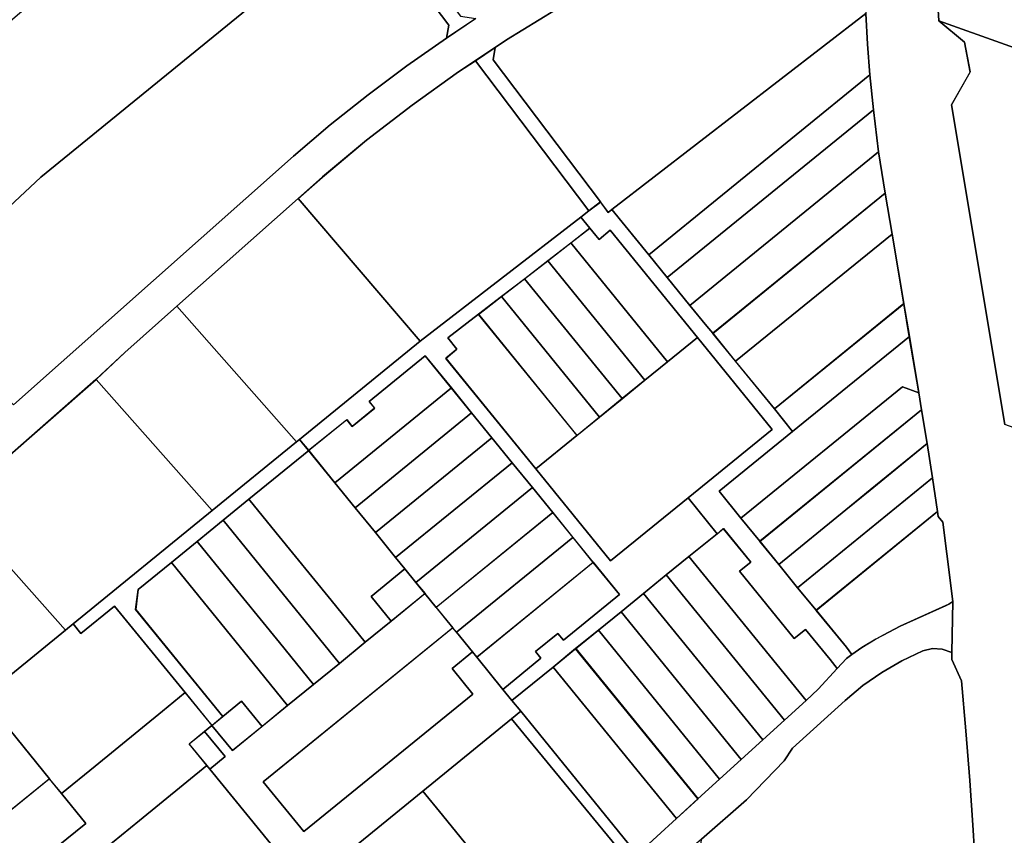
# Model space of a CAD drawing. Extents: x 2581980 to 2590454, y 1219038 to 1225131.
# Drawn here: x 2587984 to 2588154, y 1221846 to 1221987 of the extents above; entities that cross this region are included whole.
import ezdxf

# ---------------------------------------------------------------- set-up
doc = ezdxf.new("R2010")
doc.units = 0
doc.header["$MEASUREMENT"] = 0
for name, color, linetype in [('grundeigentum_privates', 10, 'Continuous'), ('grundeigentum_sdr', 10, 'Continuous'), ('grundeigentum_weiteres', 10, 'Continuous')]:
    doc.layers.add(name, color=color, linetype=linetype)

# ---------------------------------------------------------------- blocks, each defined once
blk = doc.blocks.new('e322_grundeigentum_AUTOCAD_OD_2_FMEBLOCK99')
at = {"layer": 'grundeigentum_weiteres'}
blk.add_lwpolyline([(-69.56, -42.45), (-52.94, -27.59), (-37.54, -13.82), (-22.16, -0.03), (-6.73, 13.7), (8.61, 27.4), (22.8, 40.06), (50.8, 65.04), (69.56, 44.14), (51.26, 29.48), (33.05, 13.94), (15.23, -2.26), (-51.05, -65.04), (-53.62, -64.75)], close=True, dxfattribs=at)
blk = doc.blocks.new('e322_grundeigentum_AUTOCAD_OD_2_FMEBLOCK216')
at = {"layer": 'grundeigentum_weiteres'}
blk.add_lwpolyline([(-25.2, -19.48), (-23.57, -11.14), (-22.82, -2.31), (-15.02, 4.47), (-8.5, 11.25), (-7.09, 13.45), (2.01, 21.65), (5.08, 24.25), (8.39, 26.55), (11.87, 28.53), (15.5, 30.26), (17.16, 30.67), (18.85, 30.58), (20.48, 30), (20.51, 28.77), (22.17, 25.06), (22.93, 16.43), (23.62, 7.82), (24.18, -0.78), (24.68, -9.4), (25.2, -20.57), (24.55, -25.1), (24.2, -30.67), (3.98, -27.47), (4.26, -26.28)], close=True, dxfattribs=at)
blk = doc.blocks.new('e322_grundeigentum_AUTOCAD_OD_2_FMEBLOCK238')
at = {"layer": 'grundeigentum_weiteres'}
blk.add_lwpolyline([(-57.62, -41.78), (-56.5, -41.61), (-55.69, -40.84), (-53.46, -37.79), (-50.71, -34.85), (-47.55, -32.33), (-44.34, -30.33), (-29.56, -21.15), (-14.64, -11.88), (-7.27, -7.3), (-3.89, -4.98), (-0.73, -2.34), (1.62, -0.2), (2.99, 1.08), (9.78, 7.27), (13.52, 10.68), (17.27, 14.08), (21, 17.49), (24.75, 20.9), (28.47, 24.31), (32.23, 27.71), (34.34, 29.65), (37.64, 33.26), (39.21, 35), (40.17, 35.68), (41.89, 36.88), (44.27, 38.32), (45.55, 39.04), (48.53, 40.56), (56.45, 44.15), (56.94, 44.4), (57.62, 44.86), (57.44, 36.03), (55.81, 36.61), (54.12, 36.7), (52.46, 36.29), (48.83, 34.56), (45.36, 32.58), (42.05, 30.28), (38.97, 27.68), (29.87, 19.48), (28.46, 17.28), (21.94, 10.5), (14.14, 3.72), (2.02, -6.69), (-3.88, -11.03), (-26.03, -24.83), (-31.77, -28.56), (-32.69, -29), (-44.86, -36.58, 0.214858), (-47.38, -40.39, 0.188372), (-46.34, -44.86)], format="xyb", close=True, dxfattribs=at)
blk = doc.blocks.new('e322_grundeigentum_AUTOCAD_OD_2_FMEBLOCK341')
at = {"layer": 'grundeigentum_weiteres'}
blk.add_lwpolyline([(-46.41, -23.55), (-39.76, -17.33), (-24.19, -2.77), (13.72, 28.09), (32.3, 42.17), (46.41, 23.51), (46, 21.28), (39.16, 16.47), (32.46, 11.47), (25.9, 6.27), (19.56, 0.86), (-28.94, -42.17)], close=True, dxfattribs=at)
blk = doc.blocks.new('e322_grundeigentum_AUTOCAD_OD_2_FMEBLOCK420')
at = {"layer": 'grundeigentum_weiteres'}
blk.add_lwpolyline([(-33.14, -1.94), (-32.77, 0.21), (-30.8, 1.49), (-22.33, 6.72), (-13.68, 11.58), (-4.87, 16.16), (4.12, 20.41), (13.27, 24.32), (22.56, 27.83), (24.93, 28.35), (27.37, 28.22), (29.67, 27.42), (31.68, 26.01), (33.14, 24.28), (33.02, 12.31), (31.65, 10.61), (31.31, 9.4), (31.36, 6.09), (-12.57, -27.87), (-13.21, -28.35), (-14.57, -26.54)], close=True, dxfattribs=at)
blk = doc.blocks.new('e322_grundeigentum_AUTOCAD_OD_2_FMEBLOCK437')
at = {"layer": 'grundeigentum_weiteres'}
blk.add_lwpolyline([(-50.36, 44.62), (-26.57, 36.13), (13.35, 21.9), (43.4, 11.14), (47.12, -12.59), (50.36, -33.31), (22.71, -23.43), (15.12, -44.62), (-38.91, -25.26), (-48.18, 30.04), (-44.93, 35.74), (-45.91, 40.92)], close=True, dxfattribs=at)
blk = doc.blocks.new('e322_grundeigentum_AUTOCAD_OD_2_FMEBLOCK563')
at = {"layer": 'grundeigentum_weiteres'}
blk.add_lwpolyline([(-34.08, -22.54), (-33.75, -4.42), (-31.9, 11.81), (-28.78, 27.82), (-26.3, 37.53), (4.7, 33.09), (6.24, 44.06), (34.08, 41.26), (30.5, 3.61), (30.46, -20.21), (-4.06, -13.94), (-9.49, -44.06), (-33.28, -35.58)], close=True, dxfattribs=at)
blk = doc.blocks.new('e322_grundeigentum_AUTOCAD_OD_2_FMEBLOCK674')
at = {"layer": 'grundeigentum_weiteres'}
blk.add_lwpolyline([(-17.35, 18.15), (-16.13, 19.02), (-12.88, 21.32), (-13.17, 19.29), (0.58, 1.09), (14.7, -17.54), (17.35, -17.97), (12.29, -21.32), (12.7, -19.09), (-1.42, -0.43), (-15.2, 17.82)], close=True, dxfattribs=at)
blk = doc.blocks.new('e322_grundeigentum_AUTOCAD_OD_2_FMEBLOCK869')
at = {"layer": 'grundeigentum_weiteres'}
for points in [[(-38.6, -8.44), (9.9, 34.6), (16.24, 40.01), (22.8, 45.21), (29.5, 50.21), (36.34, 55.02), (41.4, 58.37)], [(55.22, 59.91), (46.75, 54.68), (44.78, 53.4), (41.36, 51.1), (38.44, 49.18), (30.4, 43.4), (22.51, 37.32), (14.87, 30.97), (10.66, 27.24), (-10.33, 8.62), (-19.31, 0.6), (-24.31, -4.05), (-48.94, -25.62)]]:
    blk.add_lwpolyline(points, dxfattribs=at)
blk = doc.blocks.new('e322_grundeigentum_AUTOCAD_OD_2_FMEBLOCK889')
at = {"layer": 'grundeigentum_weiteres'}
for points in [[(3.57, 106.49), (-5.17, 79.18), (-7.65, 69.47), (-10.76, 53.46), (-12.62, 37.23), (-12.94, 19.11), (-12.14, 6.07), (-7.69, 2.38), (-6.71, -2.8), (-9.96, -8.51), (-0.7, -63.81)], [(-5.7, -142.64), (-6.2, -134.02), (-6.77, -125.41), (-7.45, -116.8), (-8.22, -108.17), (-9.88, -104.47), (-9.91, -103.24), (-9.73, -94.4), (-10.74, -86.16), (-11.47, -80.71), (-12.25, -79.71), (-12.38, -78.85), (-13.22, -73.03), (-14.14, -67.11), (-15.12, -61.24), (-15.61, -58.32), (-17.25, -48.55), (-18.19, -42.89), (-20.23, -30.84), (-21.44, -23.76), (-22.56, -16.62), (-23.47, -9.34), (-24.08, -3.28), (-24.5, 2.04), (-24.8, 7.34)]]:
    blk.add_lwpolyline(points, dxfattribs=at)
blk = doc.blocks.new('e322_grundeigentum_AUTOCAD_OD_2_FMEBLOCK1016')
at = {"layer": 'grundeigentum_weiteres'}
blk.add_lwpolyline([(-54.6, 27.19), (-45.86, 54.5), (-38.54, 64.46), (-16.36, 70.12), (-0.68, 73.28), (15.08, 75.84), (34.81, 78.08), (54.6, 79.4), (42.8, 51.64), (40.1, 45.31), (27.73, -28.49), (32.19, -79.4), (2.13, -68.64), (2.16, -30.55), (2.2, -6.73), (5.78, 30.92), (-22.06, 33.72), (-23.6, 22.75)], close=True, dxfattribs=at)
blk = doc.blocks.new('e322_grundeigentum_AUTOCAD_OD_2_FMEBLOCK1207')
at = {"layer": 'grundeigentum_weiteres'}
blk.add_lwpolyline([(-44.37, -21.46), (-26.85, -5.5), (-8.79, 9.9), (9.69, 24.73), (28.44, 39.04), (30.59, 38.71), (44.37, 20.47), (25.79, 6.38), (-12.11, -24.48), (-27.69, -39.04), (-34.35, -32.02), (-38.49, -27.66)], close=True, dxfattribs=at)
blk = doc.blocks.new('e322_grundeigentum_AUTOCAD_OD_2_FMEBLOCK1516')
at = {"layer": 'grundeigentum_weiteres'}
blk.add_lwpolyline([(-10.81, 11.84), (-7.39, 14.14), (-7.76, 11.99), (10.81, -12.61), (8.83, -14.14)], close=True, dxfattribs=at)
blk = doc.blocks.new('e322_grundeigentum_AUTOCAD_OD_2_FMEBLOCK1990')
at = {"layer": 'grundeigentum_privates'}
blk.add_lwpolyline([(-36.13, 3.35), (-15.28, 20.35), (12.54, 41.83), (14.13, 39.9), (10.83, 37.34), (6.83, 34.27), (2.84, 31.17), (-1.17, 28.09), (-5.17, 25), (-10.45, 20.92), (-8.88, 18.97), (-10.81, 17.39), (4.78, -1.75), (17.71, -17.66), (31.11, -6.77), (36.13, -12.96), (31.27, -16.91), (27.35, -20.1), (23.43, -23.29), (19.52, -26.47), (15.59, -29.66), (11.66, -32.85), (7.76, -36.04), (0.64, -41.83), (-0.94, -39.89), (5.66, -34.52), (4.71, -33.36), (8.59, -30.2), (9.54, -31.37), (19.24, -23.48), (14.71, -17.92), (11.2, -13.61), (7.69, -9.3), (4.18, -4.98), (0.68, -0.68), (-2.83, 3.63), (-6.35, 7.95), (-9.86, 12.26), (-14.38, 17.82), (-24.08, 9.93), (-23.13, 8.77), (-27.01, 5.61), (-27.96, 6.77), (-34.55, 1.41)], close=True, dxfattribs=at)
blk = doc.blocks.new('e322_grundeigentum_AUTOCAD_OD_2_FMEBLOCK2497')
at = {"layer": 'grundeigentum_privates'}
blk.add_lwpolyline([(-14.56, -6.89), (12.52, 15.13), (14.56, 3.09), (-7.85, -15.13)], close=True, dxfattribs=at)
blk = doc.blocks.new('e322_grundeigentum_AUTOCAD_OD_2_FMEBLOCK2515')
at = {"layer": 'grundeigentum_privates'}
blk.add_lwpolyline([(-12.35, -5.42), (-5.75, -0.06), (-4.8, -1.22), (-0.92, 1.94), (-1.88, 3.1), (7.83, 10.98), (12.35, 5.42), (-7.83, -10.98)], close=True, dxfattribs=at)
blk = doc.blocks.new('e322_grundeigentum_AUTOCAD_OD_2_FMEBLOCK2777')
at = {"layer": 'grundeigentum_privates'}
blk.add_lwpolyline([(-11.84, -6.05), (8.33, 10.36), (11.84, 6.04), (-8.34, -10.36), (-10.27, -7.99)], close=True, dxfattribs=at)
blk = doc.blocks.new('e322_grundeigentum_AUTOCAD_OD_2_FMEBLOCK2785')
at = {"layer": 'grundeigentum_privates'}
blk.add_lwpolyline([(-12.27, 11.2), (-8.36, 14.38), (12.27, -10.97), (8.52, -14.38)], close=True, dxfattribs=at)
blk = doc.blocks.new('e322_grundeigentum_AUTOCAD_OD_2_FMEBLOCK2863')
at = {"layer": 'grundeigentum_privates'}
blk.add_lwpolyline([(-17.28, -11.07), (-4.55, -0.72), (15.65, 15.73), (17.28, 5.95), (14.47, 7.02), (-13.49, -15.73)], close=True, dxfattribs=at)
blk = doc.blocks.new('e322_grundeigentum_AUTOCAD_OD_2_FMEBLOCK2899')
at = {"layer": 'grundeigentum_privates'}
blk.add_lwpolyline([(-11.84, -6.05), (8.34, 10.36), (11.84, 6.05), (-8.33, -10.36), (-10.23, -8.03)], close=True, dxfattribs=at)
blk = doc.blocks.new('e322_grundeigentum_AUTOCAD_OD_2_FMEBLOCK3261')
at = {"layer": 'grundeigentum_privates'}
blk.add_lwpolyline([(-11.84, -6.05), (8.33, 10.36), (11.84, 6.04), (-8.33, -10.36)], close=True, dxfattribs=at)
blk = doc.blocks.new('e322_grundeigentum_AUTOCAD_OD_2_FMEBLOCK3356')
at = {"layer": 'grundeigentum_privates'}
blk.add_lwpolyline([(-12.18, 11.08), (-8.26, 14.27), (12.18, -10.85), (8.45, -14.27)], close=True, dxfattribs=at)
blk = doc.blocks.new('e322_grundeigentum_AUTOCAD_OD_2_FMEBLOCK3390')
at = {"layer": 'grundeigentum_privates'}
blk.add_lwpolyline([(-17.48, 0.47), (-3.25, 12.05), (-1.9, 13.15), (-0.57, 11.49), (5.23, 16.22), (17.48, 1.25), (13.54, -1.97), (1.91, -11.46), (-3.93, -16.22), (-6.04, -13.65)], close=True, dxfattribs=at)
blk = doc.blocks.new('e322_grundeigentum_AUTOCAD_OD_2_FMEBLOCK3513')
at = {"layer": 'grundeigentum_privates'}
blk.add_lwpolyline([(-12.54, 11.52), (-8.63, 14.71), (12.54, -11.3), (8.79, -14.71)], close=True, dxfattribs=at)
blk = doc.blocks.new('e322_grundeigentum_AUTOCAD_OD_2_FMEBLOCK3605')
at = {"layer": 'grundeigentum_privates'}
blk.add_lwpolyline([(-13.15, 6.04), (-12.7, 9.51), (-6.96, 14.19), (-2.22, 8.35), (7.26, -3.32), (13.15, -10.57), (8.72, -14.19), (5.17, -9.83), (1.93, -12.47)], close=True, dxfattribs=at)
blk = doc.blocks.new('e322_grundeigentum_AUTOCAD_OD_2_FMEBLOCK3636')
at = {"layer": 'grundeigentum_privates'}
blk.add_lwpolyline([(-13.45, -11.26), (-8.36, -7.12), (-12.59, -1.97), (-6.75, 2.79), (4.88, 12.28), (8.82, 15.5), (13.45, 9.83), (12.15, 8.78), (9.5, 6.61), (12.55, 2.9), (0.9, -6.6), (-10.01, -15.5)], close=True, dxfattribs=at)
blk = doc.blocks.new('e322_grundeigentum_AUTOCAD_OD_2_FMEBLOCK3795')
at = {"layer": 'grundeigentum_privates'}
blk.add_lwpolyline([(-19.44, -13.61), (18.83, 17.53), (19.44, 11.47), (-16.25, -17.53)], close=True, dxfattribs=at)
blk = doc.blocks.new('e322_grundeigentum_AUTOCAD_OD_2_FMEBLOCK3871')
at = {"layer": 'grundeigentum_privates'}
blk.add_lwpolyline([(-11.84, -6.05), (8.33, 10.36), (11.84, 6.05), (-8.33, -10.36)], close=True, dxfattribs=at)
blk = doc.blocks.new('e322_grundeigentum_AUTOCAD_OD_2_FMEBLOCK4031')
at = {"layer": 'grundeigentum_privates'}
blk.add_lwpolyline([(-18.14, -9.06), (14.64, 17.63), (15.29, 16.83), (18.07, 13.43), (14.53, 10.56), (18.14, 6.14), (-11.12, -17.63)], close=True, dxfattribs=at)
blk = doc.blocks.new('e322_grundeigentum_AUTOCAD_OD_2_FMEBLOCK4146')
at = {"layer": 'grundeigentum_privates'}
blk.add_lwpolyline([(-22.32, -13.07), (21.61, 20.88), (21.91, 15.58), (22.32, 10.26), (-15.95, -20.88)], close=True, dxfattribs=at)
blk = doc.blocks.new('e322_grundeigentum_AUTOCAD_OD_2_FMEBLOCK4181')
at = {"layer": 'grundeigentum_privates'}
blk.add_lwpolyline([(-12.1, -7.55), (11.26, 11.46), (12.1, 5.65), (-8.91, -11.46)], close=True, dxfattribs=at)
blk = doc.blocks.new('e322_grundeigentum_AUTOCAD_OD_2_FMEBLOCK4312')
at = {"layer": 'grundeigentum_privates'}
blk.add_lwpolyline([(-10.41, 8.83), (-6.42, 11.93), (10.41, -8.75), (6.49, -11.93)], close=True, dxfattribs=at)
blk = doc.blocks.new('e322_grundeigentum_AUTOCAD_OD_2_FMEBLOCK4330')
at = {"layer": 'grundeigentum_privates'}
blk.add_lwpolyline([(-14.49, -9.38), (13.51, 13.4), (14.49, 7.53), (4.63, -0.49), (0.42, -3.92), (-11.21, -13.4)], close=True, dxfattribs=at)
blk = doc.blocks.new('e322_grundeigentum_AUTOCAD_OD_2_FMEBLOCK4406')
at = {"layer": 'grundeigentum_privates'}
blk.add_lwpolyline([(-23.46, 37.74), (-22.05, 38.82), (-20.07, 40.35), (-18.71, 38.55), (-18.07, 39.03), (-11.7, 31.22), (-8.51, 27.3), (-4.57, 22.46), (-1.63, 18.85), (-0.62, 17.63), (3.33, 12.78), (10.05, 4.54), (13.21, 0.66), (0.47, -9.69), (4.26, -14.35), (7.52, -18.36), (10.8, -22.38), (14.06, -26.39), (17.25, -30.3), (22.53, -36.68), (23.46, -37.93), (22.51, -38.62), (20.94, -40.35), (19.71, -38.81), (15.42, -33.61), (13.48, -35.18), (4.02, -23.54), (5.95, -21.97), (1.21, -16.15), (0.12, -17.04), (-4.9, -10.85), (9.69, 1.01), (-3.26, 16.9), (-18.36, 35.45), (-20.3, 33.87), (-20.85, 34.56), (-21.87, 35.82)], close=True, dxfattribs=at)
blk = doc.blocks.new('e322_grundeigentum_AUTOCAD_OD_2_FMEBLOCK4523')
at = {"layer": 'grundeigentum_privates'}
blk.add_lwpolyline([(-12.35, -5.43), (7.83, 10.99), (12.35, 5.43), (2.65, -2.47), (1.7, -1.3), (-2.18, -4.46), (-1.23, -5.61), (-7.83, -10.99)], close=True, dxfattribs=at)
blk = doc.blocks.new('e322_grundeigentum_AUTOCAD_OD_2_FMEBLOCK4604')
at = {"layer": 'grundeigentum_privates'}
blk.add_lwpolyline([(-10.96, 9), (-7.65, 11.56), (-6.63, 10.3), (-6.08, 9.61), (-4.14, 11.2), (10.96, -7.36), (5.77, -11.56)], close=True, dxfattribs=at)
blk = doc.blocks.new('e322_grundeigentum_AUTOCAD_OD_2_FMEBLOCK4616')
at = {"layer": 'grundeigentum_privates'}
blk.add_lwpolyline([(-20.37, -7.17), (3.67, 12.42), (18.28, 24.32), (18.79, 24.74), (20.37, 22.8), (10.04, 14.38), (5.58, 10.75), (1.05, 7.07), (-3.38, 3.46), (-9.12, -1.23), (-9.57, -4.7), (5.51, -23.21), (3.64, -24.74), (-1, -19.07), (-13.24, -4.1), (-19.04, -8.82)], close=True, dxfattribs=at)
blk = doc.blocks.new('e322_grundeigentum_AUTOCAD_OD_2_FMEBLOCK4644')
at = {"layer": 'grundeigentum_privates'}
blk.add_lwpolyline([(-11.83, -4.74), (9.18, 12.37), (9.31, 11.51), (10.09, 10.51), (10.82, 5.05), (11.83, -3.19), (11.15, -3.65), (10.66, -3.9), (2.74, -7.49), (-0.24, -9.01), (-1.51, -9.73), (-3.89, -11.17), (-5.62, -12.37), (-6.56, -11.11)], close=True, dxfattribs=at)
blk = doc.blocks.new('e322_grundeigentum_AUTOCAD_OD_2_FMEBLOCK4675')
at = {"layer": 'grundeigentum_privates'}
blk.add_lwpolyline([(-10.45, 8.89), (-6.45, 11.97), (10.45, -8.79), (6.53, -11.97)], close=True, dxfattribs=at)
blk = doc.blocks.new('e322_grundeigentum_AUTOCAD_OD_2_FMEBLOCK4694')
at = {"layer": 'grundeigentum_privates'}
blk.add_lwpolyline([(-12.29, 10.57), (-7.86, 14.19), (-3.11, 8.36), (6.38, -3.28), (12.29, -10.54), (7.81, -14.19), (1.92, -6.93), (-7.55, 4.73)], close=True, dxfattribs=at)
blk = doc.blocks.new('e322_grundeigentum_AUTOCAD_OD_2_FMEBLOCK5067')
at = {"layer": 'grundeigentum_privates'}
blk.add_lwpolyline([(-11.84, -6.05), (8.33, 10.36), (11.84, 6.05), (-8.33, -10.36), (-9.07, -9.45)], close=True, dxfattribs=at)
blk = doc.blocks.new('e322_grundeigentum_AUTOCAD_OD_2_FMEBLOCK5196')
at = {"layer": 'grundeigentum_privates'}
blk.add_lwpolyline([(-15.63, -9.37), (12.33, 13.38), (15.14, 12.31), (15.63, 9.39), (-12.37, -13.38)], close=True, dxfattribs=at)
blk = doc.blocks.new('e322_grundeigentum_AUTOCAD_OD_2_FMEBLOCK5197')
at = {"layer": 'grundeigentum_privates'}
blk.add_lwpolyline([(-16.78, -2.34), (-5.87, 6.56), (5.78, 16.06), (6.29, 15.43), (16.78, 2.57), (5.15, -6.94), (5.1, -6.88), (-4.5, -14.53), (-5.23, -15.34), (-5.65, -16.06)], close=True, dxfattribs=at)
blk = doc.blocks.new('e322_grundeigentum_AUTOCAD_OD_2_FMEBLOCK5388')
at = {"layer": 'grundeigentum_privates'}
blk.add_lwpolyline([(-10.86, 11.73), (-9.27, 13.02), (10.86, -11.74), (9.49, -13.02)], close=True, dxfattribs=at)
blk = doc.blocks.new('e322_grundeigentum_AUTOCAD_OD_2_FMEBLOCK5709')
at = {"layer": 'grundeigentum_privates'}
blk.add_lwpolyline([(-10.37, 8.8), (-6.37, 11.88), (10.37, -8.68), (6.46, -11.88)], close=True, dxfattribs=at)
blk = doc.blocks.new('e322_grundeigentum_AUTOCAD_OD_2_FMEBLOCK5842')
at = {"layer": 'grundeigentum_privates'}
blk.add_lwpolyline([(-12.32, 10.53), (-7.8, 14.21), (-3.06, 8.38), (6.41, -3.28), (12.32, -10.56), (7.84, -14.21), (1.93, -6.95), (-7.57, 4.7)], close=True, dxfattribs=at)
blk = doc.blocks.new('e322_grundeigentum_AUTOCAD_OD_2_FMEBLOCK6183')
at = {"layer": 'grundeigentum_privates'}
blk.add_lwpolyline([(-13.31, -8.46), (-1.68, 1.02), (2.53, 4.44), (12.39, 12.47), (13.31, 6.54), (-10.05, -12.47)], close=True, dxfattribs=at)
blk = doc.blocks.new('e322_grundeigentum_AUTOCAD_OD_2_FMEBLOCK6206')
at = {"layer": 'grundeigentum_privates'}
blk.add_lwpolyline([(-17.86, 5.69), (-2.49, 18.21), (17.86, -6.53), (15.51, -8.67), (12.35, -11.31), (8.97, -13.63), (1.6, -18.21), (-4.99, -10.12), (-14.46, 1.51)], close=True, dxfattribs=at)
blk = doc.blocks.new('e322_grundeigentum_AUTOCAD_OD_2_FMEBLOCK6214')
at = {"layer": 'grundeigentum_privates'}
blk.add_lwpolyline([(-12.84, 10.03), (-7.98, 13.98), (-6.89, 14.87), (-2.15, 9.05), (-4.08, 7.48), (5.38, -4.15), (7.32, -2.58), (11.61, -7.78), (12.84, -9.33), (9.54, -12.94), (7.42, -14.87)], close=True, dxfattribs=at)
blk = doc.blocks.new('e322_grundeigentum_AUTOCAD_OD_2_FMEBLOCK6343')
at = {"layer": 'grundeigentum_privates'}
blk.add_lwpolyline([(-14.23, 10.41), (-7.1, 16.21), (14.23, -10.02), (7.44, -16.21), (-12.7, 8.55)], close=True, dxfattribs=at)
blk = doc.blocks.new('e322_grundeigentum_AUTOCAD_OD_2_FMEBLOCK6408')
at = {"layer": 'grundeigentum_privates'}
blk.add_lwpolyline([(-23.77, -15.02), (-6.04, -0.68), (17.43, 18.31), (19.54, 15.74), (23.77, 10.58), (18.68, 6.44), (-11.85, -18.31)], close=True, dxfattribs=at)
blk = doc.blocks.new('e322_grundeigentum_AUTOCAD_OD_2_FMEBLOCK6444')
at = {"layer": 'grundeigentum_privates'}
blk.add_lwpolyline([(-16.42, 5.7), (-3.04, 16.59), (0.36, 12.41), (9.83, 0.78), (16.42, -7.31), (1.5, -16.59), (-4.96, -8.65), (-4.89, -8.59), (-13.13, 1.5), (-13.06, 1.56)], close=True, dxfattribs=at)
blk = doc.blocks.new('e322_grundeigentum_AUTOCAD_OD_2_FMEBLOCK6503')
at = {"layer": 'grundeigentum_privates'}
blk.add_lwpolyline([(-12.46, 11.4), (-8.52, 14.6), (12.46, -11.2), (8.71, -14.6)], close=True, dxfattribs=at)
blk = doc.blocks.new('e322_grundeigentum_AUTOCAD_OD_2_FMEBLOCK6634')
at = {"layer": 'grundeigentum_privates'}
blk.add_lwpolyline([(-17.39, -2.6), (5.95, 16.55), (17.39, 2.43), (-6.08, -16.55)], close=True, dxfattribs=at)
blk = doc.blocks.new('e322_grundeigentum_AUTOCAD_OD_2_FMEBLOCK6842')
at = {"layer": 'grundeigentum_privates'}
blk.add_lwpolyline([(-12.3, 10.57), (-7.84, 14.2), (-3.11, 8.39), (6.39, -3.28), (12.3, -10.55), (7.82, -14.2), (1.91, -6.92), (-7.57, 4.74)], close=True, dxfattribs=at)
blk = doc.blocks.new('e322_grundeigentum_AUTOCAD_OD_2_FMEBLOCK6869')
at = {"layer": 'grundeigentum_privates'}
blk.add_lwpolyline([(-38.96, -33.07), (-37.99, -23.78, -0.092628), (-34.79, -13.2, -0.092642), (-28.03, -4.51), (19.61, 37.75), (38.96, 15.93), (24.73, 4.34), (1.39, -14.8), (-26.57, -37.75), (-32.44, -36.77), (-38.23, -36.04)], format="xyb", close=True, dxfattribs=at)
blk = doc.blocks.new('e322_grundeigentum_AUTOCAD_OD_2_FMEBLOCK6874')
at = {"layer": 'grundeigentum_privates'}
blk.add_lwpolyline([(-15.51, -9.71), (14.31, 14.55), (15.51, 7.47), (-11.57, -14.55)], close=True, dxfattribs=at)
blk = doc.blocks.new('e322_grundeigentum_AUTOCAD_OD_2_FMEBLOCK6904')
at = {"layer": 'grundeigentum_privates'}
blk.add_lwpolyline([(-12.35, 11.3), (-8.43, 14.49), (12.35, -11.08), (8.62, -14.49)], close=True, dxfattribs=at)
blk = doc.blocks.new('e322_grundeigentum_AUTOCAD_OD_2_FMEBLOCK6966')
at = {"layer": 'grundeigentum_privates'}
blk.add_lwpolyline([(-22.37, 0.12), (2.27, 21.7), (22.37, -1.01), (-1.67, -20.6), (-3.02, -21.7)], close=True, dxfattribs=at)
blk = doc.blocks.new('e322_grundeigentum_AUTOCAD_OD_2_FMEBLOCK7038')
at = {"layer": 'grundeigentum_privates'}
blk.add_lwpolyline([(-11.35, 5.76), (-9.42, 7.34), (-10.99, 9.29), (-5.71, 13.38), (11.35, -7.6), (4.24, -13.38)], close=True, dxfattribs=at)
blk = doc.blocks.new('e322_grundeigentum_AUTOCAD_OD_2_FMEBLOCK7106')
at = {"layer": 'grundeigentum_privates'}
blk.add_lwpolyline([(-16.89, -10.87), (15.77, 15.7), (16.89, 8.56), (-12.94, -15.7), (-13.95, -14.48)], close=True, dxfattribs=at)
blk = doc.blocks.new('e322_grundeigentum_AUTOCAD_OD_2_FMEBLOCK7156')
at = {"layer": 'grundeigentum_privates'}
blk.add_lwpolyline([(-10.49, 8.94), (-6.49, 12.03), (10.49, -8.83), (6.57, -12.03)], close=True, dxfattribs=at)
blk = doc.blocks.new('e322_grundeigentum_AUTOCAD_OD_2_FMEBLOCK7227')
at = {"layer": 'grundeigentum_privates'}
blk.add_lwpolyline([(-13.5, 8.17), (-3.16, 16.58), (1.36, 11.02), (4.87, 6.71), (8.38, 2.41), (11.89, -1.91), (13.5, -3.89), (7.64, -8.67), (11.12, -12.93), (6.64, -16.58), (0.73, -9.31), (-8.77, 2.35)], close=True, dxfattribs=at)
blk = doc.blocks.new('e322_grundeigentum_AUTOCAD_OD_2_FMEBLOCK7266')
at = {"layer": 'grundeigentum_privates'}
blk.add_lwpolyline([(-18.3, -12.08), (17.39, 16.92), (18.3, 9.65), (-14.36, -16.92)], close=True, dxfattribs=at)
blk = doc.blocks.new('e322_grundeigentum_AUTOCAD_OD_2_FMEBLOCK7304')
at = {"layer": 'grundeigentum_privates'}
blk.add_lwpolyline([(-12.09, 10.97), (-8.17, 14.15), (12.09, -10.75), (8.34, -14.15)], close=True, dxfattribs=at)
blk = doc.blocks.new('e322_grundeigentum_AUTOCAD_OD_2_FMEBLOCK7335')
at = {"layer": 'grundeigentum_privates'}
blk.add_lwpolyline([(-17.36, 5.02), (-12.37, 9.67), (-3.38, 17.69), (17.36, -5.79), (2.74, -17.69)], close=True, dxfattribs=at)
blk = doc.blocks.new('e322_grundeigentum_AUTOCAD_OD_2_FMEBLOCK7342')
at = {"layer": 'grundeigentum_privates'}
blk.add_lwpolyline([(-25.17, 0.41), (-20.96, 4.14), (-13.32, 10.5), (-5.43, 16.57), (2.61, 22.35), (5.53, 24.27), (25.17, -1.71), (23.76, -2.79), (-4.06, -24.27)], close=True, dxfattribs=at)
blk = doc.blocks.new('e322_grundeigentum_AUTOCAD_OD_2_FMEBLOCK7405')
at = {"layer": 'grundeigentum_privates'}
blk.add_lwpolyline([(-11.68, -7.17), (10.73, 11.05), (11.68, 5.39), (-8.52, -11.05)], close=True, dxfattribs=at)
blk = doc.blocks.new('e322_grundeigentum_AUTOCAD_OD_2_FMEBLOCK7430')
at = {"layer": 'grundeigentum_privates'}
blk.add_lwpolyline([(-40.46, -36.77), (-33.34, -34.17), (-32.48, -33.92), (-25.32, -21.76), (-24.9, -21.04), (-24.17, -20.23), (-14.57, -12.58), (-14.52, -12.64), (-2.88, -3.12), (-13.38, 9.74), (-10.73, 11.9), (-14.29, 16.26), (-12.99, 17.31), (-9.44, 12.95), (-4.33, 17.12), (0.11, 20.74), (4.59, 24.39), (9.07, 28.04), (13.55, 31.68), (18.03, 35.33), (23.88, 40.1), (25.81, 37.73), (28.67, 34.21), (-4.12, 7.52), (2.91, -1.05), (32.17, 22.72), (28.56, 27.15), (32.09, 30.01), (32.83, 29.1), (37.35, 23.54), (38.93, 21.6), (40.46, 19.74), (38.87, 18.45), (23.51, 5.92), (10.13, -4.96), (3.34, -10.51), (2.07, -8.96), (-4.64, -14.43), (-21.21, -27.93), (-23.3, -31.49), (-28.38, -40.1)], close=True, dxfattribs=at)
blk = doc.blocks.new('e322_grundeigentum_AUTOCAD_OD_2_FMEBLOCK7439')
at = {"layer": 'grundeigentum_privates'}
blk.add_lwpolyline([(-11.84, -6.04), (8.33, 10.36), (11.84, 6.05), (-8.33, -10.36)], close=True, dxfattribs=at)
blk = doc.blocks.new('e322_grundeigentum_AUTOCAD_OD_2_FMEBLOCK7466')
at = {"layer": 'grundeigentum_privates'}
blk.add_lwpolyline([(-3.1, 1.09), (-0.46, 3.26), (3.1, -1.1), (0.46, -3.26), (-0.06, -2.63)], close=True, dxfattribs=at)
blk = doc.blocks.new('e322_grundeigentum_AUTOCAD_OD_2_FMEBLOCK7501')
at = {"layer": 'grundeigentum_privates'}
blk.add_lwpolyline([(-11.84, -6.04), (8.33, 10.36), (11.84, 6.05), (-8.33, -10.36), (-8.98, -9.56)], close=True, dxfattribs=at)
blk = doc.blocks.new('e322_grundeigentum_AUTOCAD_OD_2_FMEBLOCK7586')
at = {"layer": 'grundeigentum_privates'}
blk.add_lwpolyline([(-4.67, -0.26), (1.19, 4.52), (3.09, 2.19), (4.67, 0.25), (-1.19, -4.52)], close=True, dxfattribs=at)
blk = doc.blocks.new('e322_grundeigentum_AUTOCAD_OD_2_FMEBLOCK7594')
at = {"layer": 'grundeigentum_privates'}
blk.add_lwpolyline([(-4.33, 0.09), (-2.46, 1.62), (0.78, 4.26), (4.33, -0.09), (-0.78, -4.26)], close=True, dxfattribs=at)
blk = doc.blocks.new('e322_grundeigentum_AUTOCAD_OD_2_FMEBLOCK7663')
at = {"layer": 'grundeigentum_privates'}
blk.add_lwpolyline([(-21.05, 2.43), (-0.06, 21.05), (21.05, -3.64), (0.2, -20.63), (-0.31, -21.05)], close=True, dxfattribs=at)
blk = doc.blocks.new('e322_grundeigentum_AUTOCAD_OD_2_FMEBLOCK7751')
at = {"layer": 'grundeigentum_privates'}
blk.add_lwpolyline([(-20.46, -3.42), (-13.35, 2.36), (-9.43, 5.56), (-5.5, 8.74), (-1.58, 11.92), (2.33, 15.12), (7.52, 19.32), (20.46, 3.43), (5.87, -8.43), (-7.52, -19.32)], close=True, dxfattribs=at)
blk = doc.blocks.new('e322_grundeigentum_AUTOCAD_OD_2_FMEBLOCK7819')
at = {"layer": 'grundeigentum_sdr'}
blk.add_lwpolyline([(-33.14, -1.94), (-32.77, 0.21), (-30.8, 1.49), (-22.33, 6.72), (-13.68, 11.58), (-4.87, 16.16), (4.12, 20.41), (13.27, 24.32), (22.56, 27.83), (24.93, 28.35), (27.37, 28.22), (29.67, 27.42), (31.68, 26.01), (33.14, 24.28), (33.02, 12.31), (31.65, 10.61), (31.31, 9.4), (31.36, 6.09), (-12.57, -27.87), (-13.21, -28.35), (-14.57, -26.54)], close=True, dxfattribs=at)
blk = doc.blocks.new('e322_grundeigentum_AUTOCAD_OD_2_FMEBLOCK7961')
at = {"layer": 'grundeigentum_sdr'}
blk.add_lwpolyline([(-69.56, -42.45), (-52.94, -27.59), (-37.54, -13.82), (-22.16, -0.03), (-6.73, 13.7), (8.61, 27.4), (22.8, 40.06), (50.8, 65.04), (69.56, 44.14), (51.26, 29.48), (33.05, 13.94), (15.23, -2.26), (-51.05, -65.04), (-53.62, -64.75)], close=True, dxfattribs=at)
blk = doc.blocks.new('e322_grundeigentum_AUTOCAD_OD_2_FMEBLOCK7968')
at = {"layer": 'grundeigentum_sdr'}
blk.add_lwpolyline([(-54.6, 27.19), (-45.86, 54.5), (-38.54, 64.46), (-16.36, 70.12), (-0.68, 73.28), (15.08, 75.84), (34.81, 78.08), (54.6, 79.4), (42.8, 51.64), (40.1, 45.31), (27.73, -28.49), (32.19, -79.4), (2.13, -68.64), (2.16, -30.55), (2.2, -6.73), (5.78, 30.92), (-22.06, 33.72), (-23.6, 22.75)], close=True, dxfattribs=at)
blk = doc.blocks.new('e322_grundeigentum_AUTOCAD_OD_2_FMEBLOCK8034')
at = {"layer": 'grundeigentum_sdr'}
blk.add_lwpolyline([(-46.41, -23.55), (-39.76, -17.33), (-24.19, -2.77), (13.72, 28.09), (32.3, 42.17), (46.41, 23.51), (46, 21.28), (39.16, 16.47), (32.46, 11.47), (25.9, 6.27), (19.56, 0.86), (-28.94, -42.17)], close=True, dxfattribs=at)
blk = doc.blocks.new('e322_grundeigentum_AUTOCAD_OD_2_FMEBLOCK8114')
at = {"layer": 'grundeigentum_sdr'}
blk.add_lwpolyline([(-44.37, -21.46), (-26.85, -5.5), (-8.79, 9.9), (9.69, 24.73), (28.44, 39.04), (30.59, 38.71), (44.37, 20.47), (25.79, 6.38), (-12.11, -24.48), (-27.69, -39.04), (-34.35, -32.02), (-38.49, -27.66)], close=True, dxfattribs=at)
blk = doc.blocks.new('e322_grundeigentum_AUTOCAD_OD_2_FMEBLOCK8120')
at = {"layer": 'grundeigentum_sdr'}
blk.add_lwpolyline([(-34.08, -22.54), (-33.75, -4.42), (-31.9, 11.81), (-28.78, 27.82), (-26.3, 37.53), (4.7, 33.09), (6.24, 44.06), (34.08, 41.26), (30.5, 3.61), (30.46, -20.21), (-4.06, -13.94), (-9.49, -44.06), (-33.28, -35.58)], close=True, dxfattribs=at)
blk = doc.blocks.new('e322_grundeigentum_AUTOCAD_OD_2_FMEBLOCK8231')
at = {"layer": 'grundeigentum_sdr'}
blk.add_lwpolyline([(-50.36, 44.62), (-26.57, 36.13), (13.35, 21.9), (43.4, 11.14), (47.12, -12.59), (50.36, -33.31), (22.71, -23.43), (15.12, -44.62), (-38.91, -25.26), (-48.18, 30.04), (-44.93, 35.74), (-45.91, 40.92)], close=True, dxfattribs=at)

msp = doc.modelspace()

# ---------------------------------------------------------------- block references
at = {"layer": 'grundeigentum_privates'}
for name, p in [('e322_grundeigentum_AUTOCAD_OD_2_FMEBLOCK4146', (2588108.539, 1221967.334)), ('e322_grundeigentum_AUTOCAD_OD_2_FMEBLOCK7342', (2588057.07, 1221955.7665)), ('e322_grundeigentum_AUTOCAD_OD_2_FMEBLOCK3795', (2588112.0315, 1221960.0655)), ('e322_grundeigentum_AUTOCAD_OD_2_FMEBLOCK7266', (2588114.083, 1221954.6115)), ('e322_grundeigentum_AUTOCAD_OD_2_FMEBLOCK7106', (2588116.615, 1221948.559)), ('e322_grundeigentum_AUTOCAD_OD_2_FMEBLOCK7663', (2588031.958, 1221935.13)), ('e322_grundeigentum_AUTOCAD_OD_2_FMEBLOCK6874', (2588119.193, 1221942.566)), ('e322_grundeigentum_AUTOCAD_OD_2_FMEBLOCK4406', (2588104.2945, 1221915.2305)), ('e322_grundeigentum_AUTOCAD_OD_2_FMEBLOCK1990', (2588068.2865, 1221911.146)), ('e322_grundeigentum_AUTOCAD_OD_2_FMEBLOCK4604', (2588090.0755, 1221939.4885)), ('e322_grundeigentum_AUTOCAD_OD_2_FMEBLOCK2497', (2588122.187, 1221934.9035)), ('e322_grundeigentum_AUTOCAD_OD_2_FMEBLOCK5709', (2588085.48, 1221936.61)), ('e322_grundeigentum_AUTOCAD_OD_2_FMEBLOCK4312', (2588081.53, 1221933.4825)), ('e322_grundeigentum_AUTOCAD_OD_2_FMEBLOCK4675', (2588077.5695, 1221930.343)), ('e322_grundeigentum_AUTOCAD_OD_2_FMEBLOCK7156', (2588073.609, 1221927.203)), ('e322_grundeigentum_AUTOCAD_OD_2_FMEBLOCK7335', (2588014.2905, 1221919.8715)), ('e322_grundeigentum_AUTOCAD_OD_2_FMEBLOCK7405', (2588126.017, 1221926.9405)), ('e322_grundeigentum_AUTOCAD_OD_2_FMEBLOCK7038', (2588068.828, 1221922.7685)), ('e322_grundeigentum_AUTOCAD_OD_2_FMEBLOCK7751', (2588093.5225, 1221912.8105)), ('e322_grundeigentum_AUTOCAD_OD_2_FMEBLOCK2863', (2588122.048, 1221916.6055)), ('e322_grundeigentum_AUTOCAD_OD_2_FMEBLOCK2515', (2588046.084, 1221917.9825)), ('e322_grundeigentum_AUTOCAD_OD_2_FMEBLOCK6966', (2587994.6655, 1221903.194)), ('e322_grundeigentum_AUTOCAD_OD_2_FMEBLOCK5196', (2588124.1885, 1221910.247)), ('e322_grundeigentum_AUTOCAD_OD_2_FMEBLOCK3871', (2588050.0995, 1221913.049)), ('e322_grundeigentum_AUTOCAD_OD_2_FMEBLOCK3261', (2588053.611, 1221908.741)), ('e322_grundeigentum_AUTOCAD_OD_2_FMEBLOCK4330', (2588126.3055, 1221906.2435)), ('e322_grundeigentum_AUTOCAD_OD_2_FMEBLOCK4616', (2588013.367, 1221889.76)), ('e322_grundeigentum_AUTOCAD_OD_2_FMEBLOCK7439', (2588057.122, 1221904.4225)), ('e322_grundeigentum_AUTOCAD_OD_2_FMEBLOCK6183', (2588128.4065, 1221901.306)), ('e322_grundeigentum_AUTOCAD_OD_2_FMEBLOCK7227', (2588036.9025, 1221895.979)), ('e322_grundeigentum_AUTOCAD_OD_2_FMEBLOCK2899', (2588060.6275, 1221900.1135)), ('e322_grundeigentum_AUTOCAD_OD_2_FMEBLOCK4181', (2588130.4565, 1221896.3875)), ('e322_grundeigentum_AUTOCAD_OD_2_FMEBLOCK2777', (2588064.1385, 1221895.804)), ('e322_grundeigentum_AUTOCAD_OD_2_FMEBLOCK6869', (2587952.6855, 1221865.564)), ('e322_grundeigentum_AUTOCAD_OD_2_FMEBLOCK6842', (2588031.2405, 1221889.9465)), ('e322_grundeigentum_AUTOCAD_OD_2_FMEBLOCK7501', (2588067.6445, 1221891.4855)), ('e322_grundeigentum_AUTOCAD_OD_2_FMEBLOCK4644', (2588133.38, 1221889.665)), ('e322_grundeigentum_AUTOCAD_OD_2_FMEBLOCK5842', (2588026.7385, 1221886.3075)), ('e322_grundeigentum_AUTOCAD_OD_2_FMEBLOCK6214', (2588112.395, 1221884.204)), ('e322_grundeigentum_AUTOCAD_OD_2_FMEBLOCK4694', (2588022.2815, 1221882.643)), ('e322_grundeigentum_AUTOCAD_OD_2_FMEBLOCK5067', (2588071.1555, 1221887.1765)), ('e322_grundeigentum_AUTOCAD_OD_2_FMEBLOCK3605', (2588016.944, 1221879.024)), ('e322_grundeigentum_AUTOCAD_OD_2_FMEBLOCK4523', (2588075.172, 1221882.243)), ('e322_grundeigentum_AUTOCAD_OD_2_FMEBLOCK7304', (2588107.725, 1221880.084)), ('e322_grundeigentum_AUTOCAD_OD_2_FMEBLOCK7586', (2588049.205, 1221887.5655)), ('e322_grundeigentum_AUTOCAD_OD_2_FMEBLOCK3356', (2588103.8885, 1221876.7835)), ('e322_grundeigentum_AUTOCAD_OD_2_FMEBLOCK7430', (2588029.9895, 1221847.7125)), ('e322_grundeigentum_AUTOCAD_OD_2_FMEBLOCK2785', (2588100.072, 1221873.4835)), ('e322_grundeigentum_AUTOCAD_OD_2_FMEBLOCK3390', (2587994.8945, 1221869.4415)), ('e322_grundeigentum_AUTOCAD_OD_2_FMEBLOCK6904', (2588096.2345, 1221870.1885)), ('e322_grundeigentum_AUTOCAD_OD_2_FMEBLOCK4031', (2588044.0165, 1221864.293)), ('e322_grundeigentum_AUTOCAD_OD_2_FMEBLOCK6503', (2588092.403, 1221866.8925)), ('e322_grundeigentum_AUTOCAD_OD_2_FMEBLOCK3513', (2588088.5805, 1221863.5915)), ('e322_grundeigentum_AUTOCAD_OD_2_FMEBLOCK6343', (2588083.148, 1221858.9025)), ('e322_grundeigentum_AUTOCAD_OD_2_FMEBLOCK6634', (2587971.4635, 1221853.3545)), ('e322_grundeigentum_AUTOCAD_OD_2_FMEBLOCK3636', (2588003.5515, 1221855.1855)), ('e322_grundeigentum_AUTOCAD_OD_2_FMEBLOCK7594', (2588021.3325, 1221864.926)), ('e322_grundeigentum_AUTOCAD_OD_2_FMEBLOCK5388', (2588079.722, 1221854.4325)), ('e322_grundeigentum_AUTOCAD_OD_2_FMEBLOCK6206', (2588071.354, 1221847.948)), ('e322_grundeigentum_AUTOCAD_OD_2_FMEBLOCK7466', (2588016.157, 1221860.711)), ('e322_grundeigentum_AUTOCAD_OD_2_FMEBLOCK5197', (2588010.3255, 1221842.0195)), ('e322_grundeigentum_AUTOCAD_OD_2_FMEBLOCK6408', (2587971.42, 1221837.4805)), ('e322_grundeigentum_AUTOCAD_OD_2_FMEBLOCK6444', (2588056.538, 1221837.0485))]:
    msp.add_blockref(name, p, dxfattribs=at)
at = {"layer": 'grundeigentum_sdr'}
for name, p in [('e322_grundeigentum_AUTOCAD_OD_2_FMEBLOCK7968', (2588204.3735, 1222032.87)), ('e322_grundeigentum_AUTOCAD_OD_2_FMEBLOCK8120', (2588176.074, 1222022.529)), ('e322_grundeigentum_AUTOCAD_OD_2_FMEBLOCK7961', (2587934.0065, 1221971.3445)), ('e322_grundeigentum_AUTOCAD_OD_2_FMEBLOCK8114', (2587999.5075, 1221984.3875)), ('e322_grundeigentum_AUTOCAD_OD_2_FMEBLOCK7819', (2588098.789, 1221982.1295)), ('e322_grundeigentum_AUTOCAD_OD_2_FMEBLOCK8034', (2588011.58, 1221962.6785)), ('e322_grundeigentum_AUTOCAD_OD_2_FMEBLOCK8231', (2588193.1555, 1221942.3305))]:
    msp.add_blockref(name, p, dxfattribs=at)
at = {"layer": 'grundeigentum_weiteres'}
for name, p in [('e322_grundeigentum_AUTOCAD_OD_2_FMEBLOCK889', (2588154.9405, 1221980.88)), ('e322_grundeigentum_AUTOCAD_OD_2_FMEBLOCK1016', (2588204.3735, 1222032.87)), ('e322_grundeigentum_AUTOCAD_OD_2_FMEBLOCK563', (2588176.074, 1222022.529)), ('e322_grundeigentum_AUTOCAD_OD_2_FMEBLOCK99', (2587934.0065, 1221971.3445)), ('e322_grundeigentum_AUTOCAD_OD_2_FMEBLOCK869', (2588021.239, 1221928.9395)), ('e322_grundeigentum_AUTOCAD_OD_2_FMEBLOCK674', (2588045.294, 1222005.279)), ('e322_grundeigentum_AUTOCAD_OD_2_FMEBLOCK1207', (2587999.5075, 1221984.3875)), ('e322_grundeigentum_AUTOCAD_OD_2_FMEBLOCK420', (2588098.789, 1221982.1295)), ('e322_grundeigentum_AUTOCAD_OD_2_FMEBLOCK341', (2588011.58, 1221962.6785)), ('e322_grundeigentum_AUTOCAD_OD_2_FMEBLOCK437', (2588193.1555, 1221942.3305)), ('e322_grundeigentum_AUTOCAD_OD_2_FMEBLOCK1516', (2588073.411, 1221968.198)), ('e322_grundeigentum_AUTOCAD_OD_2_FMEBLOCK238', (2588087.5925, 1221841.6155)), ('e322_grundeigentum_AUTOCAD_OD_2_FMEBLOCK216', (2588124.557, 1221847.6465))]:
    msp.add_blockref(name, p, dxfattribs=at)

doc.saveas('drawing.dxf')
